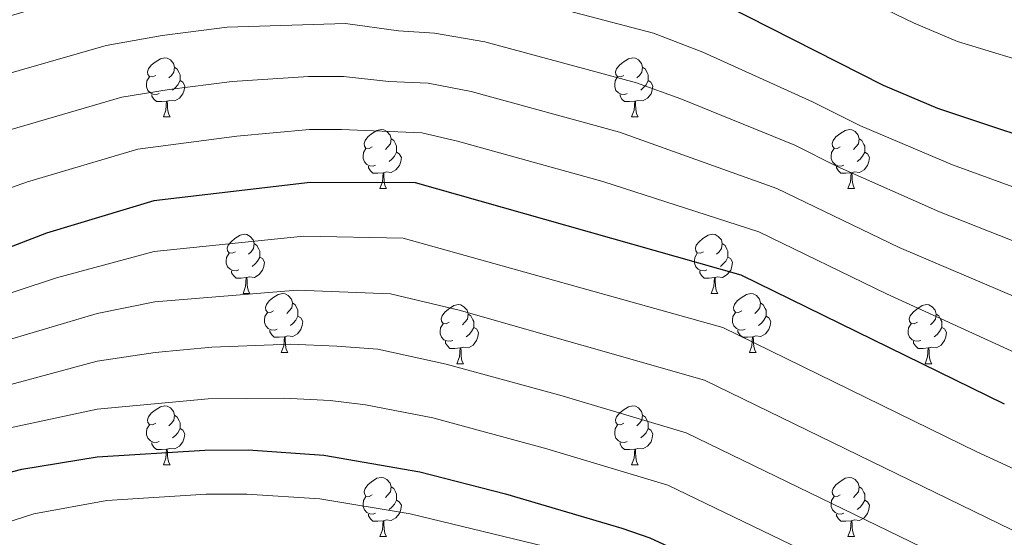
# Model space of a CAD drawing. Extents: x 595906 to 600404, y 765933 to 768967.
# Drawn here: x 597708 to 597874, y 766726 to 766814 of the extents above; entities that cross this region are included whole.
import ezdxf

# ---------------------------------------------------------------- set-up
doc = ezdxf.new("R2010")
doc.units = 0
doc.header["$MEASUREMENT"] = 0
for name, color, linetype in [('Nivel 36', 7, 'Continuous'), ('Nivel 4', 7, 'Continuous'), ('Nivel 5', 7, 'Continuous'), ('Nivel 61', 7, 'Continuous'), ('Nivel 63', 7, 'Continuous')]:
    doc.layers.add(name, color=color, linetype=linetype)

msp = doc.modelspace()

# ---------------------------------------------------------------- linework, layer by layer
at = {"layer": 'Nivel 36', "color": 92, "linetype": 'Continuous', "lineweight": 0, "flags": 128}
for points in [[(597730.627, 766804.632), (597730.097, 766804.367), (597729.567, 766804.422), (597729.302, 766804.792), (597729.247, 766805.217), (597729.407, 766805.737), (597729.887, 766806.332), (597730.522, 766806.862), (597731.422, 766807.447), (597732.167, 766807.607), (597732.592, 766807.552), (597733.122, 766807.237), (597733.652, 766806.652), (597733.812, 766806.012), (597733.702, 766805.162), (597733.277, 766804.632), (597732.857, 766804.207)], [(597809.954, 766804.632), (597809.424, 766804.367), (597808.894, 766804.422), (597808.629, 766804.792), (597808.574, 766805.217), (597808.734, 766805.737), (597809.214, 766806.332), (597809.849, 766806.862), (597810.749, 766807.447), (597811.494, 766807.607), (597811.919, 766807.552), (597812.449, 766807.237), (597812.979, 766806.652), (597813.139, 766806.012), (597813.029, 766805.162), (597812.604, 766804.632), (597812.184, 766804.207)], [(597733.812, 766806.012), (597734.287, 766805.697), (597734.602, 766805.057), (597734.762, 766804.737), (597734.762, 766804.157), (597734.762, 766803.732), (597734.392, 766803.042), (597733.972, 766802.562), (597733.492, 766802.142)], [(597813.139, 766806.012), (597813.614, 766805.697), (597813.929, 766805.057), (597814.089, 766804.737), (597814.089, 766804.157), (597814.089, 766803.732), (597813.719, 766803.042), (597813.299, 766802.562), (597812.819, 766802.142)], [(597731.212, 766801.552), (597730.787, 766801.392), (597730.202, 766801.452), (597729.727, 766801.662), (597729.302, 766802.087), (597729.087, 766802.672), (597729.087, 766803.092), (597729.142, 766803.677), (597729.567, 766804.367)], [(597734.762, 766803.732), (597735.217, 766803.482), (597735.562, 766802.867), (597735.452, 766802.142), (597735.242, 766801.502), (597734.657, 766800.762), (597733.862, 766800.282), (597733.012, 766800.387), (597732.582, 766800.257)], [(597810.539, 766801.552), (597810.114, 766801.392), (597809.529, 766801.452), (597809.054, 766801.662), (597808.629, 766802.087), (597808.414, 766802.672), (597808.414, 766803.092), (597808.469, 766803.677), (597808.894, 766804.367)], [(597814.089, 766803.732), (597814.544, 766803.482), (597814.889, 766802.867), (597814.779, 766802.142), (597814.569, 766801.502), (597813.984, 766800.762), (597813.189, 766800.282), (597812.339, 766800.387), (597811.909, 766800.257)], [(597732.472, 766800.257), (597731.582, 766800.172), (597730.737, 766800.172), (597730.312, 766800.602), (597729.992, 766801.077), (597729.992, 766801.392)], [(597811.799, 766800.257), (597810.909, 766800.172), (597810.064, 766800.172), (597809.639, 766800.602), (597809.319, 766801.077), (597809.319, 766801.392)], [(597731.927, 766797.572), (597732.362, 766798.732), (597732.472, 766800.257), (597732.582, 766800.257), (597732.617, 766799.672), (597732.652, 766798.987), (597732.722, 766798.372), (597732.837, 766797.972), (597733.052, 766797.572)], [(597811.254, 766797.572), (597811.689, 766798.732), (597811.799, 766800.257), (597811.909, 766800.257), (597811.944, 766799.672), (597811.979, 766798.987), (597812.049, 766798.372), (597812.164, 766797.972), (597812.379, 766797.572)], [(597731.927, 766797.572), (597733.052, 766797.572)], [(597811.254, 766797.572), (597812.379, 766797.572)], [(597767.318, 766792.492), (597766.788, 766792.227), (597766.258, 766792.282), (597765.993, 766792.652), (597765.938, 766793.077), (597766.098, 766793.597), (597766.578, 766794.192), (597767.213, 766794.722), (597768.113, 766795.307), (597768.858, 766795.467), (597769.283, 766795.412), (597769.813, 766795.097), (597770.343, 766794.512), (597770.503, 766793.872), (597770.393, 766793.022), (597769.968, 766792.492), (597769.548, 766792.067)], [(597846.645, 766792.492), (597846.115, 766792.227), (597845.585, 766792.282), (597845.32, 766792.652), (597845.265, 766793.077), (597845.425, 766793.597), (597845.905, 766794.192), (597846.54, 766794.722), (597847.44, 766795.307), (597848.185, 766795.467), (597848.61, 766795.412), (597849.14, 766795.097), (597849.67, 766794.512), (597849.83, 766793.872), (597849.72, 766793.022), (597849.295, 766792.492), (597848.875, 766792.067)], [(597770.503, 766793.872), (597770.978, 766793.557), (597771.293, 766792.917), (597771.453, 766792.597), (597771.453, 766792.017), (597771.453, 766791.592), (597771.083, 766790.902), (597770.663, 766790.422), (597770.183, 766790.002)], [(597849.83, 766793.872), (597850.305, 766793.557), (597850.62, 766792.917), (597850.78, 766792.597), (597850.78, 766792.017), (597850.78, 766791.592), (597850.41, 766790.902), (597849.99, 766790.422), (597849.51, 766790.002)], [(597767.903, 766789.412), (597767.478, 766789.252), (597766.893, 766789.312), (597766.418, 766789.522), (597765.993, 766789.947), (597765.778, 766790.532), (597765.778, 766790.952), (597765.833, 766791.537), (597766.258, 766792.227)], [(597771.453, 766791.592), (597771.908, 766791.342), (597772.253, 766790.727), (597772.143, 766790.002), (597771.933, 766789.362), (597771.348, 766788.622), (597770.553, 766788.142), (597769.703, 766788.247), (597769.273, 766788.117)], [(597847.23, 766789.412), (597846.805, 766789.252), (597846.22, 766789.312), (597845.745, 766789.522), (597845.32, 766789.947), (597845.105, 766790.532), (597845.105, 766790.952), (597845.16, 766791.537), (597845.585, 766792.227)], [(597850.78, 766791.592), (597851.235, 766791.342), (597851.58, 766790.727), (597851.47, 766790.002), (597851.26, 766789.362), (597850.675, 766788.622), (597849.88, 766788.142), (597849.03, 766788.247), (597848.6, 766788.117)], [(597769.163, 766788.117), (597768.273, 766788.032), (597767.428, 766788.032), (597767.003, 766788.462), (597766.683, 766788.937), (597766.683, 766789.252)], [(597768.618, 766785.432), (597769.053, 766786.592), (597769.163, 766788.117), (597769.273, 766788.117), (597769.308, 766787.532), (597769.343, 766786.847), (597769.413, 766786.232), (597769.528, 766785.832), (597769.743, 766785.432)], [(597848.49, 766788.117), (597847.6, 766788.032), (597846.755, 766788.032), (597846.33, 766788.462), (597846.01, 766788.937), (597846.01, 766789.252)], [(597847.945, 766785.432), (597848.38, 766786.592), (597848.49, 766788.117), (597848.6, 766788.117), (597848.635, 766787.532), (597848.67, 766786.847), (597848.74, 766786.232), (597848.855, 766785.832), (597849.07, 766785.432)], [(597768.618, 766785.432), (597769.743, 766785.432)], [(597847.945, 766785.432), (597849.07, 766785.432)], [(597744.13, 766774.723), (597743.6, 766774.458), (597743.07, 766774.513), (597742.805, 766774.883), (597742.75, 766775.308), (597742.91, 766775.828), (597743.39, 766776.423), (597744.025, 766776.953), (597744.925, 766777.538), (597745.67, 766777.698), (597746.095, 766777.643), (597746.625, 766777.328), (597747.155, 766776.743), (597747.315, 766776.103), (597747.205, 766775.253), (597746.78, 766774.723), (597746.36, 766774.298)], [(597823.457, 766774.723), (597822.927, 766774.458), (597822.397, 766774.513), (597822.132, 766774.883), (597822.077, 766775.308), (597822.237, 766775.828), (597822.717, 766776.423), (597823.352, 766776.953), (597824.252, 766777.538), (597824.997, 766777.698), (597825.422, 766777.643), (597825.952, 766777.328), (597826.482, 766776.743), (597826.642, 766776.103), (597826.532, 766775.253), (597826.107, 766774.723), (597825.687, 766774.298)], [(597744.715, 766771.643), (597744.29, 766771.483), (597743.705, 766771.543), (597743.23, 766771.753), (597742.805, 766772.178), (597742.59, 766772.763), (597742.59, 766773.183), (597742.645, 766773.768), (597743.07, 766774.458)], [(597747.315, 766776.103), (597747.79, 766775.788), (597748.105, 766775.148), (597748.265, 766774.828), (597748.265, 766774.248), (597748.265, 766773.823), (597747.895, 766773.133), (597747.475, 766772.653), (597746.995, 766772.233)], [(597824.042, 766771.643), (597823.617, 766771.483), (597823.032, 766771.543), (597822.557, 766771.753), (597822.132, 766772.178), (597821.917, 766772.763), (597821.917, 766773.183), (597821.972, 766773.768), (597822.397, 766774.458)], [(597826.642, 766776.103), (597827.117, 766775.788), (597827.432, 766775.148), (597827.592, 766774.828), (597827.592, 766774.248), (597827.592, 766773.823), (597827.222, 766773.133), (597826.802, 766772.653), (597826.322, 766772.233)], [(597748.265, 766773.823), (597748.72, 766773.573), (597749.065, 766772.958), (597748.955, 766772.233), (597748.745, 766771.593), (597748.16, 766770.853), (597747.365, 766770.373), (597746.515, 766770.478), (597746.085, 766770.348)], [(597827.592, 766773.823), (597828.047, 766773.573), (597828.392, 766772.958), (597828.282, 766772.233), (597828.072, 766771.593), (597827.487, 766770.853), (597826.692, 766770.373), (597825.842, 766770.478), (597825.412, 766770.348)], [(597745.975, 766770.348), (597745.085, 766770.263), (597744.24, 766770.263), (597743.815, 766770.693), (597743.495, 766771.168), (597743.495, 766771.483)], [(597825.302, 766770.348), (597824.412, 766770.263), (597823.567, 766770.263), (597823.142, 766770.693), (597822.822, 766771.168), (597822.822, 766771.483)], [(597745.43, 766767.663), (597745.865, 766768.823), (597745.975, 766770.348), (597746.085, 766770.348), (597746.12, 766769.763), (597746.155, 766769.078), (597746.225, 766768.463), (597746.34, 766768.063), (597746.555, 766767.663)], [(597824.757, 766767.663), (597825.192, 766768.823), (597825.302, 766770.348), (597825.412, 766770.348), (597825.447, 766769.763), (597825.482, 766769.078), (597825.552, 766768.463), (597825.667, 766768.063), (597825.882, 766767.663)], [(597745.43, 766767.663), (597746.555, 766767.663)], [(597750.605, 766764.688), (597750.075, 766764.423), (597749.545, 766764.478), (597749.28, 766764.848), (597749.225, 766765.273), (597749.385, 766765.793), (597749.865, 766766.388), (597750.5, 766766.918), (597751.4, 766767.503), (597752.145, 766767.663), (597752.57, 766767.608), (597753.1, 766767.293), (597753.63, 766766.708), (597753.79, 766766.068), (597753.68, 766765.218), (597753.255, 766764.688), (597752.835, 766764.263)], [(597824.757, 766767.663), (597825.882, 766767.663)], [(597829.932, 766764.688), (597829.402, 766764.423), (597828.872, 766764.478), (597828.607, 766764.848), (597828.552, 766765.273), (597828.712, 766765.793), (597829.192, 766766.388), (597829.827, 766766.918), (597830.727, 766767.503), (597831.472, 766767.663), (597831.897, 766767.608), (597832.427, 766767.293), (597832.957, 766766.708), (597833.117, 766766.068), (597833.007, 766765.218), (597832.582, 766764.688), (597832.162, 766764.263)], [(597753.79, 766766.068), (597754.265, 766765.753), (597754.58, 766765.113), (597754.74, 766764.793), (597754.74, 766764.213), (597754.74, 766763.788), (597754.37, 766763.098), (597753.95, 766762.618), (597753.47, 766762.198)], [(597780.377, 766762.783), (597779.847, 766762.518), (597779.317, 766762.573), (597779.052, 766762.943), (597778.997, 766763.368), (597779.157, 766763.888), (597779.637, 766764.483), (597780.272, 766765.013), (597781.172, 766765.598), (597781.917, 766765.758), (597782.342, 766765.703), (597782.872, 766765.388), (597783.402, 766764.803), (597783.562, 766764.163), (597783.452, 766763.313), (597783.027, 766762.783), (597782.607, 766762.358)], [(597833.117, 766766.068), (597833.592, 766765.753), (597833.907, 766765.113), (597834.067, 766764.793), (597834.067, 766764.213), (597834.067, 766763.788), (597833.697, 766763.098), (597833.277, 766762.618), (597832.797, 766762.198)], [(597859.704, 766762.783), (597859.174, 766762.518), (597858.644, 766762.573), (597858.379, 766762.943), (597858.324, 766763.368), (597858.484, 766763.888), (597858.964, 766764.483), (597859.599, 766765.013), (597860.499, 766765.598), (597861.244, 766765.758), (597861.669, 766765.703), (597862.199, 766765.388), (597862.729, 766764.803), (597862.889, 766764.163), (597862.779, 766763.313), (597862.354, 766762.783), (597861.934, 766762.358)], [(597751.19, 766761.608), (597750.765, 766761.448), (597750.18, 766761.508), (597749.705, 766761.718), (597749.28, 766762.143), (597749.065, 766762.728), (597749.065, 766763.148), (597749.12, 766763.733), (597749.545, 766764.423)], [(597754.74, 766763.788), (597755.195, 766763.538), (597755.54, 766762.923), (597755.43, 766762.198), (597755.22, 766761.558), (597754.635, 766760.818), (597753.84, 766760.338), (597752.99, 766760.443), (597752.56, 766760.313)], [(597783.562, 766764.163), (597784.037, 766763.848), (597784.352, 766763.208), (597784.512, 766762.888), (597784.512, 766762.308), (597784.512, 766761.883), (597784.142, 766761.193), (597783.722, 766760.713), (597783.242, 766760.293)], [(597830.517, 766761.608), (597830.092, 766761.448), (597829.507, 766761.508), (597829.032, 766761.718), (597828.607, 766762.143), (597828.392, 766762.728), (597828.392, 766763.148), (597828.447, 766763.733), (597828.872, 766764.423)], [(597834.067, 766763.788), (597834.522, 766763.538), (597834.867, 766762.923), (597834.757, 766762.198), (597834.547, 766761.558), (597833.962, 766760.818), (597833.167, 766760.338), (597832.317, 766760.443), (597831.887, 766760.313)], [(597862.889, 766764.163), (597863.364, 766763.848), (597863.679, 766763.208), (597863.839, 766762.888), (597863.839, 766762.308), (597863.839, 766761.883), (597863.469, 766761.193), (597863.049, 766760.713), (597862.569, 766760.293)], [(597752.45, 766760.313), (597751.56, 766760.228), (597750.715, 766760.228), (597750.29, 766760.658), (597749.97, 766761.133), (597749.97, 766761.448)], [(597780.962, 766759.703), (597780.537, 766759.543), (597779.952, 766759.603), (597779.477, 766759.813), (597779.052, 766760.238), (597778.837, 766760.823), (597778.837, 766761.243), (597778.892, 766761.828), (597779.317, 766762.518)], [(597784.512, 766761.883), (597784.967, 766761.633), (597785.312, 766761.018), (597785.202, 766760.293), (597784.992, 766759.653), (597784.407, 766758.913), (597783.612, 766758.433), (597782.762, 766758.538), (597782.332, 766758.408)], [(597831.777, 766760.313), (597830.887, 766760.228), (597830.042, 766760.228), (597829.617, 766760.658), (597829.297, 766761.133), (597829.297, 766761.448)], [(597860.289, 766759.703), (597859.864, 766759.543), (597859.279, 766759.603), (597858.804, 766759.813), (597858.379, 766760.238), (597858.164, 766760.823), (597858.164, 766761.243), (597858.219, 766761.828), (597858.644, 766762.518)], [(597863.839, 766761.883), (597864.294, 766761.633), (597864.639, 766761.018), (597864.529, 766760.293), (597864.319, 766759.653), (597863.734, 766758.913), (597862.939, 766758.433), (597862.089, 766758.538), (597861.659, 766758.408)], [(597751.905, 766757.628), (597752.34, 766758.788), (597752.45, 766760.313), (597752.56, 766760.313), (597752.595, 766759.728), (597752.63, 766759.043), (597752.7, 766758.428), (597752.815, 766758.028), (597753.03, 766757.628)], [(597782.222, 766758.408), (597781.332, 766758.323), (597780.487, 766758.323), (597780.062, 766758.753), (597779.742, 766759.228), (597779.742, 766759.543)], [(597831.232, 766757.628), (597831.667, 766758.788), (597831.777, 766760.313), (597831.887, 766760.313), (597831.922, 766759.728), (597831.957, 766759.043), (597832.027, 766758.428), (597832.142, 766758.028), (597832.357, 766757.628)], [(597861.549, 766758.408), (597860.659, 766758.323), (597859.814, 766758.323), (597859.389, 766758.753), (597859.069, 766759.228), (597859.069, 766759.543)], [(597781.677, 766755.723), (597782.112, 766756.883), (597782.222, 766758.408), (597782.332, 766758.408), (597782.367, 766757.823), (597782.402, 766757.138), (597782.472, 766756.523), (597782.587, 766756.123), (597782.802, 766755.723)], [(597861.004, 766755.723), (597861.439, 766756.883), (597861.549, 766758.408), (597861.659, 766758.408), (597861.694, 766757.823), (597861.729, 766757.138), (597861.799, 766756.523), (597861.914, 766756.123), (597862.129, 766755.723)], [(597751.905, 766757.628), (597753.03, 766757.628)], [(597831.232, 766757.628), (597832.357, 766757.628)], [(597781.677, 766755.723), (597782.802, 766755.723)], [(597861.004, 766755.723), (597862.129, 766755.723)], [(597730.627, 766745.64), (597730.097, 766745.375), (597729.567, 766745.43), (597729.302, 766745.8), (597729.247, 766746.225), (597729.407, 766746.745), (597729.887, 766747.34), (597730.522, 766747.87), (597731.422, 766748.455), (597732.167, 766748.615), (597732.592, 766748.56), (597733.122, 766748.245), (597733.652, 766747.66), (597733.812, 766747.02), (597733.702, 766746.17), (597733.277, 766745.64), (597732.857, 766745.215)], [(597809.954, 766745.64), (597809.424, 766745.375), (597808.894, 766745.43), (597808.629, 766745.8), (597808.574, 766746.225), (597808.734, 766746.745), (597809.214, 766747.34), (597809.849, 766747.87), (597810.749, 766748.455), (597811.494, 766748.615), (597811.919, 766748.56), (597812.449, 766748.245), (597812.979, 766747.66), (597813.139, 766747.02), (597813.029, 766746.17), (597812.604, 766745.64), (597812.184, 766745.215)], [(597733.812, 766747.02), (597734.287, 766746.705), (597734.602, 766746.065), (597734.762, 766745.745), (597734.762, 766745.165), (597734.762, 766744.74), (597734.392, 766744.05), (597733.972, 766743.57), (597733.492, 766743.15)], [(597813.139, 766747.02), (597813.614, 766746.705), (597813.929, 766746.065), (597814.089, 766745.745), (597814.089, 766745.165), (597814.089, 766744.74), (597813.719, 766744.05), (597813.299, 766743.57), (597812.819, 766743.15)], [(597731.212, 766742.56), (597730.787, 766742.4), (597730.202, 766742.46), (597729.727, 766742.67), (597729.302, 766743.095), (597729.087, 766743.68), (597729.087, 766744.1), (597729.142, 766744.685), (597729.567, 766745.375)], [(597734.762, 766744.74), (597735.217, 766744.49), (597735.562, 766743.875), (597735.452, 766743.15), (597735.242, 766742.51), (597734.657, 766741.77), (597733.862, 766741.29), (597733.012, 766741.395), (597732.582, 766741.265)], [(597810.539, 766742.56), (597810.114, 766742.4), (597809.529, 766742.46), (597809.054, 766742.67), (597808.629, 766743.095), (597808.414, 766743.68), (597808.414, 766744.1), (597808.469, 766744.685), (597808.894, 766745.375)], [(597814.089, 766744.74), (597814.544, 766744.49), (597814.889, 766743.875), (597814.779, 766743.15), (597814.569, 766742.51), (597813.984, 766741.77), (597813.189, 766741.29), (597812.339, 766741.395), (597811.909, 766741.265)], [(597732.472, 766741.265), (597731.582, 766741.18), (597730.737, 766741.18), (597730.312, 766741.61), (597729.992, 766742.085), (597729.992, 766742.4)], [(597731.927, 766738.58), (597732.362, 766739.74), (597732.472, 766741.265), (597732.582, 766741.265), (597732.617, 766740.68), (597732.652, 766739.995), (597732.722, 766739.38), (597732.837, 766738.98), (597733.052, 766738.58)], [(597811.799, 766741.265), (597810.909, 766741.18), (597810.064, 766741.18), (597809.639, 766741.61), (597809.319, 766742.085), (597809.319, 766742.4)], [(597811.254, 766738.58), (597811.689, 766739.74), (597811.799, 766741.265), (597811.909, 766741.265), (597811.944, 766740.68), (597811.979, 766739.995), (597812.049, 766739.38), (597812.164, 766738.98), (597812.379, 766738.58)], [(597731.927, 766738.58), (597733.052, 766738.58)], [(597811.254, 766738.58), (597812.379, 766738.58)], [(597767.318, 766733.5), (597766.788, 766733.235), (597766.258, 766733.29), (597765.993, 766733.66), (597765.938, 766734.085), (597766.098, 766734.605), (597766.578, 766735.2), (597767.213, 766735.73), (597768.113, 766736.315), (597768.858, 766736.475), (597769.283, 766736.42), (597769.813, 766736.105), (597770.343, 766735.52), (597770.503, 766734.88), (597770.393, 766734.03), (597769.968, 766733.5), (597769.548, 766733.075)], [(597846.645, 766733.5), (597846.115, 766733.235), (597845.585, 766733.29), (597845.32, 766733.66), (597845.265, 766734.085), (597845.425, 766734.605), (597845.905, 766735.2), (597846.54, 766735.73), (597847.44, 766736.315), (597848.185, 766736.475), (597848.61, 766736.42), (597849.14, 766736.105), (597849.67, 766735.52), (597849.83, 766734.88), (597849.72, 766734.03), (597849.295, 766733.5), (597848.875, 766733.075)], [(597770.503, 766734.88), (597770.978, 766734.565), (597771.293, 766733.925), (597771.453, 766733.605), (597771.453, 766733.025), (597771.453, 766732.6), (597771.083, 766731.91), (597770.663, 766731.43), (597770.183, 766731.01)], [(597849.83, 766734.88), (597850.305, 766734.565), (597850.62, 766733.925), (597850.78, 766733.605), (597850.78, 766733.025), (597850.78, 766732.6), (597850.41, 766731.91), (597849.99, 766731.43), (597849.51, 766731.01)], [(597767.903, 766730.42), (597767.478, 766730.26), (597766.893, 766730.32), (597766.418, 766730.53), (597765.993, 766730.955), (597765.778, 766731.54), (597765.778, 766731.96), (597765.833, 766732.545), (597766.258, 766733.235)], [(597847.23, 766730.42), (597846.805, 766730.26), (597846.22, 766730.32), (597845.745, 766730.53), (597845.32, 766730.955), (597845.105, 766731.54), (597845.105, 766731.96), (597845.16, 766732.545), (597845.585, 766733.235)], [(597771.453, 766732.6), (597771.908, 766732.35), (597772.253, 766731.735), (597772.143, 766731.01), (597771.933, 766730.37), (597771.348, 766729.63), (597770.553, 766729.15), (597769.703, 766729.255), (597769.273, 766729.125)], [(597850.78, 766732.6), (597851.235, 766732.35), (597851.58, 766731.735), (597851.47, 766731.01), (597851.26, 766730.37), (597850.675, 766729.63), (597849.88, 766729.15), (597849.03, 766729.255), (597848.6, 766729.125)], [(597769.163, 766729.125), (597768.273, 766729.04), (597767.428, 766729.04), (597767.003, 766729.47), (597766.683, 766729.945), (597766.683, 766730.26)], [(597848.49, 766729.125), (597847.6, 766729.04), (597846.755, 766729.04), (597846.33, 766729.47), (597846.01, 766729.945), (597846.01, 766730.26)], [(597768.618, 766726.44), (597769.053, 766727.6), (597769.163, 766729.125), (597769.273, 766729.125), (597769.308, 766728.54), (597769.343, 766727.855), (597769.413, 766727.24), (597769.528, 766726.84), (597769.743, 766726.44)], [(597847.945, 766726.44), (597848.38, 766727.6), (597848.49, 766729.125), (597848.6, 766729.125), (597848.635, 766728.54), (597848.67, 766727.855), (597848.74, 766727.24), (597848.855, 766726.84), (597849.07, 766726.44)], [(597768.618, 766726.44), (597769.743, 766726.44)], [(597847.945, 766726.44), (597849.07, 766726.44)]]:
    msp.add_lwpolyline(points, dxfattribs=at)
at = {"layer": 'Nivel 4', "color": 25, "linetype": 'Continuous', "lineweight": 30, "flags": 128}
for points, elevation in [([(597886.923, 766791.087), (597863.168, 766799.008), (597853.968, 766802.919), (597827.123, 766816.513), (597817.831, 766820.14), (597790.984, 766827.174), (597775.1, 766829.325), (597768.446, 766830.75), (597763.478, 766831.386), (597741.133, 766831.276), (597724.391, 766828.966), (597711.96, 766826.162), (597691.384, 766820.034), (597681.92, 766816.801), (597676.311, 766814.536), (597653.517, 766803.288), (597613.788, 766786.742), (597604.228, 766782.24), (597588.719, 766778.454), (597579.709, 766779.265), (597575.38, 766781.333), (597570.869, 766783.487), (597568.902, 766784.427), (597549.416, 766794.949)], 1000), ([(597874.456, 766748.864), (597829.827, 766770.771), (597774.662, 766786.424), (597756.8, 766786.483), (597730.3, 766783.336), (597712.098, 766777.887), (597700.64, 766773.461), (597695.485, 766771.944), (597684.258, 766767.786), (597679.859, 766765.429), (597662.221, 766755.979), (597648.2, 766748.467), (597642.079, 766745.188), (597612.406, 766729.968), (597607.679, 766728.329), (597600.621, 766726.924)], 975), ([(597699.822, 766735.774), (597707.953, 766737.88), (597720.731, 766739.947), (597738.928, 766741.073), (597746.309, 766741.13), (597759.109, 766740.245), (597775.369, 766737.418), (597789.892, 766733.684), (597809.619, 766727.882), (597814.337, 766726.227), (597828.649, 766719.625), (597837.571, 766714.961), (597851.155, 766708.532), (597856.809, 766705.081), (597875.621, 766690.465)], 950)]:
    msp.add_lwpolyline(points, dxfattribs=dict(at, elevation=elevation))
at = {"layer": 'Nivel 5', "color": 25, "linetype": 'Continuous', "lineweight": 0, "flags": 128}
for points, elevation in [([(597881.372, 766805.87), (597866.502, 766810.344), (597859.142, 766813.473), (597837.004, 766824.225), (597830.557, 766826.875), (597820.355, 766830.474), (597798.775, 766835.651), (597791.922, 766836.962), (597769.705, 766839.995), (597763.731, 766840.518), (597746.042, 766840.174), (597739.298, 766839.695), (597722.274, 766837.083), (597709.454, 766833.994), (597688.759, 766827.499)], 1005), ([(597884.429, 766782.642), (597865.68, 766789.451), (597850.037, 766796.048), (597841.937, 766800.135), (597823.364, 766808.584), (597814.969, 766811.758), (597788.681, 766818.751), (597763.142, 766822.402), (597741.945, 766822.041), (597725.572, 766819.84), (597713.903, 766817.08), (597699.359, 766812.746), (597680.145, 766806.017), (597657.02, 766794.77), (597617.96, 766777.669), (597606.753, 766772.241), (597596.396, 766769.377), (597587.276, 766767.969), (597576.076, 766769.084), (597563.676, 766774.994), (597545.485, 766784.904)], 995), ([(597881.936, 766774.197), (597863.449, 766781.476), (597846.106, 766789.178), (597838.909, 766792.794), (597819.606, 766800.655), (597812.107, 766803.377), (597786.379, 766810.328), (597777.897, 766811.762), (597771.779, 766812.174), (597762.806, 766813.418), (597742.757, 766812.807), (597731.712, 766811.359), (597722.222, 766809.691), (597702.544, 766804.031)], 990), ([(597879.442, 766765.753), (597856.628, 766775.455), (597835.882, 766785.453), (597809.245, 766794.996), (597784.076, 766801.905), (597776.818, 766803.316), (597770.119, 766803.599), (597762.47, 766804.434), (597756.532, 766804.429), (597743.57, 766803.572), (597732.896, 766802.214), (597724.914, 766800.906), (597705.728, 766795.316), (597687.815, 766788.98), (597680.154, 766785.683), (597611.803, 766752.245), (597602.037, 766748.853), (597592.889, 766747.108), (597584.39, 766747), (597574.778, 766747.588), (597568.81, 766748.722), (597561.411, 766751.687)], 985), ([(597876.949, 766757.308), (597854.448, 766767.604), (597832.854, 766778.112), (597806.383, 766786.615), (597781.774, 766793.482), (597775.74, 766794.87), (597762.134, 766795.45), (597756.666, 766795.456), (597744.382, 766794.338), (597727.607, 766792.121), (597708.913, 766786.601), (597691.65, 766780.462), (597684.55, 766777.602), (597675.487, 766773.443), (597614.328, 766742.247), (597604.858, 766738.591), (597594.279, 766736.659), (597582.947, 766736.515), (597573.134, 766737.029), (597565.177, 766738.541), (597556.755, 766741.805)], 980), ([(597878.269, 766736.926), (597869.795, 766740.797), (597826.729, 766761.862), (597772.536, 766777.016), (597755.699, 766777.343), (597730.382, 766774.781), (597713.824, 766770.299), (597692.601, 766763.32), (597687.37, 766761.383), (597682.875, 766759.086), (597646.021, 766738.93), (597615.942, 766723.2), (597610.528, 766721.263), (597601.988, 766719.413), (597595.842, 766718.826), (597588.186, 766718.565), (597571.5, 766718.994), (597565.568, 766719.601), (597556.764, 766721.789)], 970), ([(597877.937, 766726.518), (597823.631, 766752.953), (597782.069, 766764.799), (597770.411, 766767.609), (597754.598, 766768.203), (597730.464, 766766.227), (597720.724, 766764.259), (597694.406, 766756.433), (597685.891, 766752.744), (597641.236, 766727.81), (597627.548, 766720.403), (597619.479, 766716.433), (597613.378, 766714.197), (597603.355, 766711.903), (597589.024, 766711.236), (597571.51, 766711.519), (597564.651, 766711.995), (597547.215, 766715.622)], 965), ([(597883.499, 766712.514), (597872.21, 766718.35), (597860.475, 766724.664), (597820.533, 766744.044), (597799.123, 766750.401), (597779.835, 766755.672), (597768.285, 766758.202), (597761.33, 766758.729), (597753.498, 766759.064), (597740.118, 766758.529), (597730.546, 766757.672), (597720.726, 766756.155), (597696.211, 766749.547)], 960), ([(597876.232, 766704.501), (597855.815, 766716.598), (597817.435, 766735.135), (597796.905, 766741.337), (597777.602, 766746.545), (597766.16, 766748.795), (597760.219, 766749.487), (597752.397, 766749.924), (597739.523, 766749.801), (597720.728, 766748.051), (597706.49, 766744.996), (597698.016, 766742.66), (597691.924, 766740.059), (597678.748, 766732.808), (597649.292, 766714.996), (597635.263, 766707.028), (597626.553, 766702.898), (597611.459, 766697.593), (597606.089, 766696.882), (597576.531, 766696.535), (597562.818, 766696.783)], 955), ([(597550.862, 766681.201), (597597.056, 766678.918), (597607.79, 766678.928), (597613.107, 766679.368), (597620.603, 766681.027), (597633.588, 766686.386), (597642.376, 766691.001), (597686.696, 766719.739), (597699.558, 766726.971), (597709.968, 766730.302), (597722.326, 766732.562), (597739.17, 766733.628), (597746.075, 766733.647), (597758.452, 766732.82), (597773.745, 766730.31), (597798.253, 766724.361), (597807.346, 766721.808), (597817.706, 766718.302), (597826.601, 766714.355), (597834.659, 766710.234), (597844.682, 766705.628), (597853.693, 766700.621), (597877.458, 766682.767)], 945)]:
    msp.add_lwpolyline(points, dxfattribs=dict(at, elevation=elevation))
at = {"layer": 'Nivel 61', "color": 19, "linetype": 'Continuous', "lineweight": 0}
msp.add_3dface([(596831.2, 766339.6), (596798.38, 768653.17), (600191.2, 768702.02), (600225.17, 766388.48)], dxfattribs=at)
at = {"layer": 'Nivel 63', "color": 7, "linetype": 'Continuous', "lineweight": 0}
msp.add_3dface([(595949.012, 765933.006), (600403.544, 765997.161), (600360.774, 768966.863), (595906.242, 768902.708)], dxfattribs=at)

doc.saveas('drawing.dxf')
